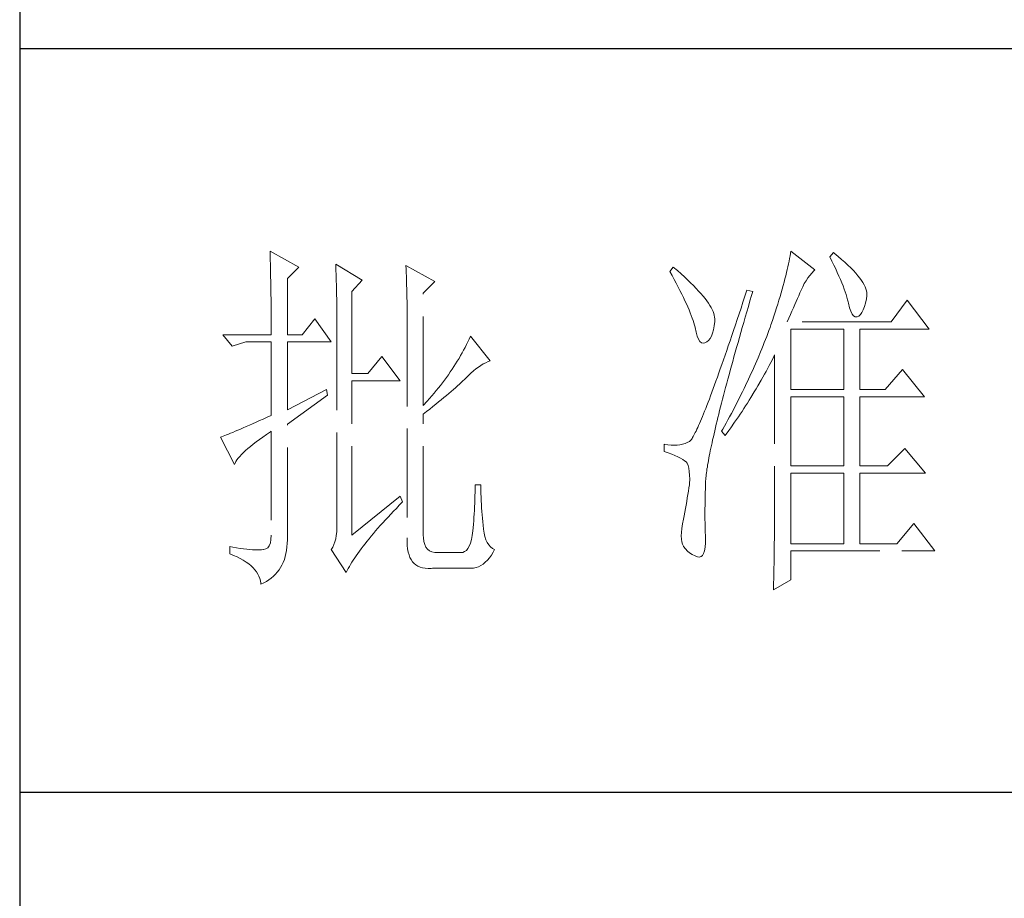
# Model space of a CAD drawing. Units: millimetres. Extents: x -24644 to 10123, y -6938 to 6850.
# Drawn here: x -17174 to -17023, y 730 to 865 of the extents above; entities that cross this region are included whole.
import ezdxf

# ---------------------------------------------------------------- set-up
doc = ezdxf.new("R2010")
doc.units = ezdxf.units.MM
doc.linetypes.add('ACAD_ISO02W100', pattern=[15, 12, -3])
doc.layers.add('轮廓线', color=251, linetype='ACAD_ISO02W100', lineweight=25)

# ---------------------------------------------------------------- blocks, each defined once
blk = doc.blocks.new('文字')
at = {"layer": '轮廓线', "color": 7, "lineweight": 0}
for p, q in [((3753.84, 716.94), (3753.85, 716.52)), ((3757.72, 714.8), (3753.84, 716.94)), ((3753.85, 716.52), (3753.86, 716.1)), ((3824.01, 716.3), (3823.96, 715.96)), ((3824.07, 716.63), (3824.01, 716.3)), ((3824.11, 716.94), (3824.07, 716.63)), ((3827.37, 714.42), (3824.11, 716.94)), ((3829.86, 716.75), (3829.4, 716.17)), ((3829.98, 716.66), (3829.86, 716.75)), ((3830.49, 716.23), (3829.98, 716.66)), ((3830.96, 715.83), (3830.49, 716.23)), ((3753.86, 716.1), (3753.87, 715.67)), ((3753.87, 715.67), (3753.88, 715.23)), ((3753.88, 715.23), (3753.9, 714.79)), ((3762.7, 715.19), (3762.72, 714.75)), ((3766.27, 713.05), (3762.7, 715.19)), ((3772.18, 715), (3772.2, 714.52)), ((3776.07, 712.86), (3772.18, 715)), ((3823.81, 715.23), (3823.73, 714.85)), ((3823.89, 715.6), (3823.81, 715.23)), ((3823.96, 715.96), (3823.89, 715.6)), ((3829.4, 716.17), (3829.67, 715.61)), ((3829.67, 715.61), (3829.92, 715.07)), ((3829.92, 715.07), (3830.17, 714.56)), ((3831.41, 715.44), (3830.96, 715.83)), ((3831.82, 715.05), (3831.41, 715.44)), ((3832.2, 714.68), (3831.82, 715.05)), ((3753.9, 714.79), (3753.91, 714.34)), ((3753.91, 714.34), (3753.92, 713.89)), ((3753.92, 713.89), (3753.92, 713.43)), ((3756.17, 713.25), (3757.72, 714.8)), ((3762.72, 714.75), (3762.73, 714.29)), ((3762.73, 714.29), (3762.75, 713.83)), ((3762.75, 713.83), (3762.76, 713.37)), ((3772.2, 714.52), (3772.22, 714.03)), ((3772.22, 714.03), (3772.24, 713.55)), ((3772.24, 713.55), (3772.26, 713.07)), ((3808.25, 714.8), (3807.79, 714.22)), ((3807.79, 714.22), (3808.09, 713.67)), ((3808.09, 713.67), (3808.38, 713.14)), ((3808.82, 714.32), (3808.25, 714.8)), ((3809.31, 713.9), (3808.82, 714.32)), ((3809.76, 713.48), (3809.31, 713.9)), ((3823.44, 713.63), (3823.33, 713.2)), ((3823.55, 714.06), (3823.44, 713.63)), ((3823.64, 714.46), (3823.55, 714.06)), ((3823.73, 714.85), (3823.64, 714.46)), ((3826.42, 713.33), (3826.68, 713.67)), ((3826.68, 713.67), (3826.94, 713.99)), ((3826.94, 713.99), (3827.22, 714.27)), ((3827.22, 714.27), (3827.37, 714.42)), ((3830.17, 714.56), (3830.39, 714.06)), ((3830.39, 714.06), (3830.61, 713.58)), ((3830.61, 713.58), (3830.81, 713.12)), ((3832.56, 714.32), (3832.2, 714.68)), ((3832.88, 713.97), (3832.56, 714.32)), ((3833.17, 713.63), (3832.88, 713.97)), ((3833.43, 713.31), (3833.17, 713.63)), ((3753.92, 713.43), (3753.93, 712.96)), ((3753.93, 712.96), (3753.94, 712.49)), ((3753.94, 712.49), (3753.95, 712.02)), ((3756.17, 705.67), (3756.17, 713.25)), ((3762.76, 713.37), (3762.78, 712.9)), ((3762.78, 712.9), (3762.79, 712.43)), ((3762.79, 712.43), (3762.8, 711.95)), ((3764.87, 711.5), (3766.27, 713.05)), ((3772.26, 713.07), (3772.31, 711.13)), ((3774.52, 711.3), (3776.07, 712.86)), ((3808.38, 713.14), (3808.65, 712.62)), ((3808.65, 712.62), (3808.91, 712.11)), ((3810.19, 713.08), (3809.76, 713.48)), ((3810.6, 712.69), (3810.19, 713.08)), ((3810.99, 712.31), (3810.6, 712.69)), ((3811.34, 711.93), (3810.99, 712.31)), ((3823.09, 712.3), (3822.96, 711.83)), ((3823.22, 712.76), (3823.09, 712.3)), ((3823.33, 713.2), (3823.22, 712.76)), ((3825.72, 712.14), (3825.94, 712.57)), ((3825.94, 712.57), (3826.18, 712.96)), ((3826.18, 712.96), (3826.42, 713.33)), ((3830.81, 713.12), (3830.99, 712.67)), ((3830.99, 712.67), (3831.16, 712.25)), ((3831.16, 712.25), (3831.31, 711.84)), ((3833.66, 713), (3833.43, 713.31)), ((3833.85, 712.7), (3833.66, 713)), ((3834.02, 712.41), (3833.85, 712.7)), ((3834.16, 712.13), (3834.02, 712.41)), ((3753.95, 712.02), (3753.96, 711.53)), ((3753.96, 711.53), (3753.96, 711.05)), ((3753.96, 711.05), (3753.97, 710.55)), ((3762.8, 711.95), (3762.81, 711.47)), ((3762.81, 711.47), (3762.82, 710.99)), ((3762.82, 710.99), (3762.83, 710.5)), ((3764.87, 700.42), (3764.87, 711.5)), ((3772.31, 711.13), (3772.31, 710.65)), ((3774.52, 696.14), (3774.52, 711.3)), ((3808.91, 712.11), (3809.16, 711.63)), ((3809.16, 711.63), (3809.4, 711.15)), ((3809.4, 711.15), (3809.62, 710.7)), ((3811.68, 711.57), (3811.34, 711.93)), ((3811.99, 711.23), (3811.68, 711.57)), ((3812.28, 710.88), (3811.99, 711.23)), ((3818.2, 711.69), (3817.93, 710.87)), ((3818.98, 711.5), (3818.2, 711.69)), ((3818.6, 710.23), (3818.82, 710.98)), ((3818.82, 710.98), (3818.98, 711.5)), ((3822.82, 711.34), (3822.67, 710.85)), ((3822.96, 711.83), (3822.82, 711.34)), ((3825.01, 710.55), (3825.18, 710.94)), ((3825.18, 710.94), (3825.34, 711.31)), ((3825.34, 711.31), (3825.5, 711.67)), ((3825.5, 711.67), (3825.51, 711.69)), ((3825.51, 711.69), (3825.72, 712.14)), ((3831.31, 711.84), (3831.45, 711.45)), ((3831.45, 711.45), (3831.57, 711.08)), ((3831.57, 711.08), (3831.68, 710.73)), ((3834.26, 711.86), (3834.16, 712.13)), ((3834.33, 711.61), (3834.26, 711.86)), ((3834.31, 710.51), (3834.37, 710.92)), ((3834.38, 711.37), (3834.33, 711.61)), ((3834.37, 710.92), (3834.39, 711.13)), ((3834.39, 711.13), (3834.38, 711.37)), ((3753.97, 710.55), (3753.97, 710.05)), ((3753.97, 710.05), (3753.97, 709.55)), ((3762.83, 710.5), (3762.84, 710.01)), ((3762.84, 710.01), (3762.84, 709.51)), ((3772.31, 710.65), (3772.32, 710.17)), ((3772.32, 710.17), (3772.33, 709.69)), ((3772.33, 709.69), (3772.34, 708.72)), ((3809.62, 710.7), (3809.83, 710.25)), ((3809.83, 710.25), (3810.03, 709.83)), ((3810.03, 709.83), (3810.21, 709.42)), ((3812.54, 710.55), (3812.28, 710.88)), ((3812.78, 710.23), (3812.54, 710.55)), ((3813, 709.93), (3812.78, 710.23)), ((3813.19, 709.63), (3813, 709.93)), ((3813.36, 709.34), (3813.19, 709.63)), ((3817.66, 710.06), (3817.4, 709.27)), ((3817.93, 710.87), (3817.66, 710.06)), ((3818.39, 709.49), (3818.6, 710.23)), ((3822.36, 709.81), (3822.19, 709.28)), ((3822.52, 710.34), (3822.36, 709.81)), ((3822.67, 710.85), (3822.52, 710.34)), ((3824.46, 709.3), (3824.65, 709.73)), ((3824.65, 709.73), (3824.83, 710.15)), ((3824.83, 710.15), (3825.01, 710.55)), ((3831.68, 710.73), (3831.77, 710.4)), ((3831.77, 710.4), (3831.85, 710.09)), ((3831.85, 710.09), (3831.88, 709.94)), ((3831.88, 709.94), (3832.03, 709.32)), ((3834.05, 709.46), (3834.19, 709.95)), ((3834.19, 709.95), (3834.31, 710.51)), ((3839.81, 710.33), (3837.64, 707.42)), ((3842.77, 706.44), (3839.81, 710.33)), ((3753.97, 709.55), (3753.98, 709.04)), ((3753.98, 709.04), (3753.98, 708.52)), ((3753.98, 708.52), (3753.99, 708)), ((3762.84, 709.51), (3762.84, 709.01)), ((3762.84, 709.01), (3762.85, 708.51)), ((3762.85, 708.51), (3762.85, 708)), ((3772.34, 708.72), (3772.34, 708.24)), ((3772.34, 708.24), (3772.34, 708)), ((3810.21, 709.42), (3810.38, 709.02)), ((3810.38, 709.02), (3810.54, 708.64)), ((3810.54, 708.64), (3810.68, 708.27)), ((3810.68, 708.27), (3810.81, 707.92)), ((3813.5, 709.06), (3813.36, 709.34)), ((3813.62, 708.8), (3813.5, 709.06)), ((3813.71, 708.54), (3813.62, 708.8)), ((3813.78, 708.29), (3813.71, 708.54)), ((3813.83, 708.05), (3813.78, 708.29)), ((3817.14, 708.49), (3816.89, 707.73)), ((3817.4, 709.27), (3817.14, 708.49)), ((3817.97, 708.04), (3818.17, 708.76)), ((3818.17, 708.76), (3818.39, 709.49)), ((3822.01, 708.73), (3821.83, 708.17)), ((3822.19, 709.28), (3822.01, 708.73)), ((3823.86, 707.91), (3824.06, 708.39)), ((3824.06, 708.39), (3824.26, 708.85)), ((3824.26, 708.85), (3824.46, 709.3)), ((3832.03, 709.32), (3832.2, 708.83)), ((3832.2, 708.83), (3832.38, 708.46)), ((3832.38, 708.46), (3832.59, 708.21)), ((3833.28, 708.19), (3833.51, 708.4)), ((3833.51, 708.4), (3833.71, 708.69)), ((3833.71, 708.69), (3833.89, 709.04)), ((3833.89, 709.04), (3834.05, 709.46)), ((3753.99, 708), (3753.99, 707.47)), ((3753.99, 707.47), (3753.99, 706.94)), ((3753.99, 706.94), (3753.99, 705.67)), ((3759.9, 707.8), (3758.19, 705.67)), ((3762.08, 704.7), (3759.9, 707.8)), ((3762.85, 708), (3762.85, 707.48)), ((3762.85, 707.48), (3762.85, 680.78)), ((3772.34, 708), (3772.34, 678.25)), ((3810.81, 707.92), (3810.93, 707.59)), ((3810.93, 707.59), (3811.03, 707.27)), ((3811.03, 707.27), (3811.12, 706.96)), ((3811.12, 706.96), (3811.2, 706.67)), ((3813.77, 706.86), (3813.84, 707.45)), ((3813.85, 707.83), (3813.83, 708.05)), ((3813.84, 707.45), (3813.85, 707.61)), ((3813.85, 707.61), (3813.85, 707.83)), ((3816.63, 706.99), (3816.39, 706.26)), ((3816.89, 707.73), (3816.63, 706.99)), ((3817.56, 706.64), (3817.76, 707.34)), ((3817.76, 707.34), (3817.97, 708.04)), ((3821.44, 707), (3821.31, 706.64)), ((3821.63, 707.59), (3821.44, 707)), ((3821.83, 708.17), (3821.63, 707.59)), ((3823.64, 707.42), (3823.86, 707.91)), ((3837.64, 707.42), (3823.64, 707.42)), ((3832.59, 708.21), (3832.82, 708.09)), ((3832.82, 708.09), (3833.06, 708.1)), ((3833.06, 708.1), (3833.28, 708.19)), ((3747.46, 705.67), (3748.71, 704.11)), ((3747.46, 705.67), (3753.99, 705.67)), ((3756.17, 705.67), (3758.19, 705.67)), ((3811.2, 706.67), (3811.21, 706.64)), ((3811.21, 706.64), (3811.33, 706.01)), ((3811.33, 706.01), (3811.48, 705.49)), ((3813.4, 705.48), (3813.55, 705.87)), ((3813.55, 705.87), (3813.68, 706.33)), ((3813.68, 706.33), (3813.77, 706.86)), ((3816.39, 706.26), (3816.15, 705.56)), ((3817.17, 705.28), (3817.37, 705.96)), ((3817.37, 705.96), (3817.56, 706.64)), ((3821.01, 705.83), (3820.86, 705.42)), ((3821.16, 706.23), (3821.01, 705.83)), ((3821.31, 706.64), (3821.16, 706.23)), ((3824.11, 698.28), (3824.11, 706.44)), ((3824.11, 706.44), (3831.26, 706.44)), ((3831.26, 706.44), (3831.26, 698.28)), ((3833.44, 698.28), (3833.44, 706.44)), ((3833.44, 706.44), (3842.77, 706.44)), ((3748.71, 704.11), (3750.57, 704.7)), ((3750.57, 704.7), (3753.99, 704.7)), ((3753.99, 704.7), (3753.99, 694.78)), ((3756.17, 695.56), (3756.17, 704.7)), ((3756.17, 704.7), (3762.08, 704.7)), ((3780.35, 704.34), (3780.16, 703.97)), ((3780.54, 704.72), (3780.35, 704.34)), ((3780.72, 705.09), (3780.54, 704.72)), ((3780.89, 705.47), (3780.72, 705.09)), ((3783.53, 702.17), (3780.89, 705.47)), ((3811.48, 705.49), (3811.65, 705.08)), ((3811.65, 705.08), (3811.84, 704.78)), ((3811.84, 704.78), (3812.05, 704.6)), ((3812.05, 704.6), (3812.27, 704.52)), ((3812.27, 704.52), (3812.52, 704.56)), ((3812.52, 704.56), (3812.76, 704.7)), ((3812.76, 704.7), (3813, 704.89)), ((3813, 704.89), (3813.22, 705.15)), ((3813.22, 705.15), (3813.4, 705.48)), ((3815.92, 704.87), (3815.68, 704.19)), ((3816.15, 705.56), (3815.92, 704.87)), ((3816.8, 703.97), (3816.99, 704.62)), ((3816.99, 704.62), (3817.17, 705.28)), ((3820.54, 704.61), (3820.37, 704.2)), ((3820.7, 705.02), (3820.54, 704.61)), ((3820.86, 705.42), (3820.7, 705.02)), ((3779.76, 703.22), (3779.55, 702.85)), ((3779.96, 703.59), (3779.76, 703.22)), ((3780.16, 703.97), (3779.96, 703.59)), ((3815.46, 703.54), (3815.24, 702.9)), ((3815.68, 704.19), (3815.46, 703.54)), ((3816.44, 702.69), (3816.62, 703.33)), ((3816.62, 703.33), (3816.8, 703.97)), ((3820.04, 703.38), (3819.7, 702.56)), ((3820.21, 703.79), (3820.04, 703.38)), ((3820.37, 704.2), (3820.21, 703.79)), ((3821.84, 702.75), (3821.93, 702.95)), ((3821.93, 702.95), (3821.93, 680.53)), ((3768.92, 702.75), (3767.05, 700.42)), ((3771.4, 699.45), (3768.92, 702.75)), ((3778.88, 701.74), (3778.65, 701.38)), ((3779.11, 702.11), (3778.88, 701.74)), ((3779.34, 702.48), (3779.11, 702.11)), ((3779.55, 702.85), (3779.34, 702.48)), ((3782.29, 701.53), (3782.62, 701.73)), ((3782.62, 701.73), (3782.94, 701.9)), ((3782.94, 701.9), (3783.26, 702.06)), ((3783.26, 702.06), (3783.53, 702.17)), ((3814.81, 701.67), (3814.6, 701.08)), ((3815.02, 702.27), (3814.81, 701.67)), ((3815.24, 702.9), (3815.02, 702.27)), ((3816.1, 701.46), (3816.27, 702.07)), ((3816.27, 702.07), (3816.44, 702.69)), ((3819.34, 701.73), (3819.16, 701.32)), ((3819.52, 702.15), (3819.34, 701.73)), ((3819.7, 702.56), (3819.52, 702.15)), ((3821.2, 701.53), (3821.41, 701.94)), ((3821.41, 701.94), (3821.63, 702.34)), ((3821.63, 702.34), (3821.84, 702.75)), ((3767.05, 700.42), (3764.87, 700.42)), ((3777.91, 700.28), (3777.65, 699.92)), ((3778.16, 700.65), (3777.91, 700.28)), ((3778.41, 701.01), (3778.16, 700.65)), ((3778.65, 701.38), (3778.41, 701.01)), ((3780.61, 700.18), (3780.95, 700.5)), ((3780.95, 700.5), (3781.29, 700.79)), ((3781.29, 700.79), (3781.63, 701.06)), ((3781.63, 701.06), (3781.96, 701.31)), ((3781.96, 701.31), (3782.29, 701.53)), ((3814.4, 700.51), (3814.2, 699.96)), ((3814.6, 701.08), (3814.4, 700.51)), ((3815.62, 699.69), (3815.78, 700.27)), ((3815.78, 700.27), (3815.94, 700.86)), ((3815.94, 700.86), (3816.1, 701.46)), ((3818.78, 700.49), (3818.59, 700.08)), ((3818.97, 700.9), (3818.78, 700.49)), ((3819.16, 701.32), (3818.97, 700.9)), ((3820.33, 699.93), (3820.55, 700.33)), ((3820.55, 700.33), (3820.77, 700.73)), ((3820.77, 700.73), (3821.2, 701.53)), ((3839.19, 701), (3836.86, 698.28)), ((3842.15, 697.31), (3839.19, 701)), ((3764.87, 678.64), (3764.87, 699.45)), ((3764.87, 699.45), (3771.4, 699.45)), ((3777.12, 699.2), (3776.84, 698.84)), ((3777.39, 699.56), (3777.12, 699.2)), ((3777.65, 699.92), (3777.39, 699.56)), ((3779.14, 698.76), (3779.39, 698.99)), ((3779.39, 698.99), (3779.63, 699.21)), ((3779.63, 699.21), (3779.86, 699.43)), ((3779.86, 699.43), (3780.07, 699.64)), ((3780.07, 699.64), (3780.27, 699.83)), ((3780.27, 699.83), (3780.61, 700.18)), ((3814.01, 699.42), (3813.82, 698.9)), ((3814.2, 699.96), (3814.01, 699.42)), ((3815.32, 698.57), (3815.47, 699.13)), ((3815.47, 699.13), (3815.62, 699.69)), ((3818.4, 699.66), (3818.01, 698.82)), ((3818.59, 700.08), (3818.4, 699.66)), ((3819.66, 698.76), (3820.11, 699.54)), ((3820.11, 699.54), (3820.33, 699.93)), ((3761.46, 698.28), (3756.17, 695.56)), ((3761.61, 697.5), (3761.46, 698.28)), ((3775.97, 697.78), (3775.67, 697.42)), ((3776.27, 698.13), (3775.97, 697.78)), ((3776.56, 698.49), (3776.27, 698.13)), ((3776.84, 698.84), (3776.56, 698.49)), ((3777.65, 697.47), (3777.97, 697.75)), ((3777.97, 697.75), (3778.29, 698.01)), ((3778.29, 698.01), (3778.59, 698.27)), ((3778.59, 698.27), (3778.87, 698.52)), ((3778.87, 698.52), (3779.14, 698.76)), ((3813.46, 697.91), (3813.29, 697.45)), ((3813.64, 698.4), (3813.46, 697.91)), ((3813.82, 698.9), (3813.64, 698.4)), ((3815.04, 697.49), (3815.18, 698.02)), ((3815.18, 698.02), (3815.32, 698.57)), ((3817.6, 697.99), (3817.39, 697.57)), ((3817.8, 698.41), (3817.6, 697.99)), ((3818.01, 698.82), (3817.8, 698.41)), ((3818.73, 697.22), (3819.19, 697.98)), ((3819.19, 697.98), (3819.43, 698.37)), ((3819.43, 698.37), (3819.66, 698.76)), ((3824.11, 698.28), (3831.26, 698.28)), ((3833.44, 698.28), (3836.86, 698.28)), ((3756.17, 693.61), (3761.61, 697.5)), ((3775.05, 696.72), (3774.52, 696.14)), ((3775.36, 697.07), (3775.05, 696.72)), ((3775.67, 697.42), (3775.36, 697.07)), ((3775.8, 695.97), (3776.2, 696.29)), ((3776.2, 696.29), (3776.58, 696.6)), ((3776.58, 696.6), (3776.95, 696.9)), ((3776.95, 696.9), (3777.31, 697.19)), ((3777.31, 697.19), (3777.65, 697.47)), ((3812.95, 696.56), (3812.79, 696.14)), ((3813.12, 697), (3812.95, 696.56)), ((3813.29, 697.45), (3813.12, 697)), ((3814.64, 695.95), (3814.77, 696.45)), ((3814.77, 696.45), (3814.9, 696.96)), ((3814.9, 696.96), (3815.04, 697.49)), ((3816.75, 696.31), (3816.32, 695.46)), ((3816.97, 696.73), (3816.75, 696.31)), ((3817.39, 697.57), (3816.97, 696.73)), ((3818.01, 696.08), (3818.25, 696.45)), ((3818.25, 696.45), (3818.49, 696.83)), ((3818.49, 696.83), (3818.73, 697.22)), ((3824.11, 687.97), (3824.11, 697.31)), ((3824.11, 697.31), (3831.26, 697.31)), ((3831.26, 697.31), (3831.26, 687.97)), ((3833.44, 687.97), (3833.44, 697.31)), ((3833.44, 697.31), (3842.15, 697.31)), ((3774.52, 694.97), (3774.96, 695.31)), ((3774.52, 678.64), (3774.52, 694.97)), ((3774.96, 695.31), (3775.38, 695.65)), ((3775.38, 695.65), (3775.8, 695.97)), ((3812.34, 694.99), (3812.2, 694.65)), ((3812.49, 695.36), (3812.34, 694.99)), ((3812.64, 695.74), (3812.49, 695.36)), ((3812.79, 696.14), (3812.64, 695.74)), ((3814.27, 694.5), (3814.39, 694.97)), ((3814.39, 694.97), (3814.51, 695.45)), ((3814.51, 695.45), (3814.64, 695.95)), ((3816.09, 695.04), (3815.86, 694.61)), ((3816.32, 695.46), (3816.09, 695.04)), ((3817.04, 694.59), (3817.28, 694.96)), ((3817.28, 694.96), (3817.53, 695.33)), ((3817.53, 695.33), (3817.77, 695.7)), ((3817.77, 695.7), (3818.01, 696.08)), ((3751.49, 693.66), (3751.05, 693.46)), ((3751.95, 693.86), (3751.49, 693.66)), ((3752.43, 694.08), (3751.95, 693.86)), ((3752.93, 694.3), (3752.43, 694.08)), ((3753.45, 694.53), (3752.93, 694.3)), ((3753.99, 694.78), (3753.45, 694.53)), ((3811.8, 693.7), (3811.68, 693.42)), ((3811.93, 694), (3811.8, 693.7)), ((3812.06, 694.31), (3811.93, 694)), ((3812.2, 694.65), (3812.06, 694.31)), ((3814.05, 693.59), (3814.16, 694.04)), ((3814.16, 694.04), (3814.27, 694.5)), ((3815.41, 693.76), (3815.17, 693.34)), ((3815.63, 694.19), (3815.41, 693.76)), ((3815.86, 694.61), (3815.63, 694.19)), ((3816.03, 693.13), (3816.53, 693.86)), ((3816.53, 693.86), (3816.79, 694.22)), ((3816.79, 694.22), (3817.04, 694.59)), ((3748.51, 692.38), (3748.23, 692.27)), ((3748.82, 692.5), (3748.51, 692.38)), ((3749.14, 692.64), (3748.82, 692.5)), ((3749.48, 692.78), (3749.14, 692.64)), ((3749.85, 692.94), (3749.48, 692.78)), ((3750.23, 693.1), (3749.85, 692.94)), ((3750.63, 693.28), (3750.23, 693.1)), ((3751.05, 693.46), (3750.63, 693.28)), ((3753.37, 692.21), (3753.88, 692.57)), ((3753.88, 692.57), (3753.99, 692.64)), ((3753.99, 692.64), (3753.99, 678.64)), ((3756.17, 678.45), (3756.17, 693.61)), ((3811.23, 692.47), (3811.14, 692.28)), ((3811.34, 692.68), (3811.23, 692.47)), ((3811.45, 692.91), (3811.34, 692.68)), ((3811.56, 693.16), (3811.45, 692.91)), ((3811.68, 693.42), (3811.56, 693.16)), ((3813.66, 691.89), (3813.75, 692.3)), ((3813.75, 692.3), (3813.84, 692.72)), ((3813.84, 692.72), (3813.95, 693.14)), ((3813.95, 693.14), (3814.05, 693.59)), ((3814.93, 692.91), (3814.78, 692.64)), ((3814.78, 692.64), (3815.25, 692.06)), ((3815.17, 693.34), (3814.93, 692.91)), ((3815.25, 692.06), (3815.77, 692.77)), ((3815.77, 692.77), (3816.03, 693.13)), ((3747.28, 691.91), (3747.15, 691.86)), ((3747.15, 691.86), (3749.02, 688.17)), ((3747.49, 691.98), (3747.28, 691.91)), ((3747.72, 692.07), (3747.49, 691.98)), ((3747.96, 692.16), (3747.72, 692.07)), ((3748.23, 692.27), (3747.96, 692.16)), ((3751.58, 690.91), (3751.98, 691.22)), ((3751.98, 691.22), (3752.42, 691.54)), ((3752.42, 691.54), (3752.88, 691.87)), ((3752.88, 691.87), (3753.37, 692.21)), ((3809.84, 691), (3809.51, 690.9)), ((3810.15, 691.12), (3809.84, 691)), ((3810.43, 691.28), (3810.15, 691.12)), ((3810.45, 691.29), (3810.43, 691.28)), ((3810.51, 691.33), (3810.45, 691.29)), ((3810.57, 691.39), (3810.51, 691.33)), ((3810.64, 691.47), (3810.57, 691.39)), ((3810.71, 691.56), (3810.64, 691.47)), ((3810.79, 691.67), (3810.71, 691.56)), ((3810.87, 691.8), (3810.79, 691.67)), ((3810.95, 691.94), (3810.87, 691.8)), ((3811.04, 692.1), (3810.95, 691.94)), ((3811.14, 692.28), (3811.04, 692.1)), ((3813.4, 690.73), (3813.48, 691.11)), ((3813.48, 691.11), (3813.56, 691.49)), ((3813.56, 691.49), (3813.66, 691.89)), ((3749.99, 689.51), (3750.25, 689.77)), ((3750.25, 689.77), (3750.54, 690.04)), ((3750.54, 690.04), (3750.86, 690.32)), ((3750.86, 690.32), (3751.21, 690.61)), ((3751.21, 690.61), (3751.58, 690.91)), ((3807.01, 690.89), (3807.01, 689.92)), ((3807.08, 690.88), (3807.01, 690.89)), ((3807.01, 689.92), (3807.55, 689.74)), ((3807.54, 690.81), (3807.08, 690.88)), ((3807.98, 690.77), (3807.54, 690.81)), ((3807.55, 689.74), (3808.04, 689.57)), ((3808.4, 690.76), (3807.98, 690.77)), ((3808.79, 690.78), (3808.4, 690.76)), ((3809.16, 690.82), (3808.79, 690.78)), ((3809.51, 690.9), (3809.16, 690.82)), ((3813.11, 689.33), (3813.18, 689.67)), ((3813.18, 689.67), (3813.25, 690.01)), ((3813.25, 690.01), (3813.32, 690.37)), ((3813.32, 690.37), (3813.4, 690.73)), ((3839.5, 690.31), (3837.17, 687.97)), ((3842.3, 687), (3839.5, 690.31)), ((3749.02, 688.17), (3749.11, 688.36)), ((3749.11, 688.36), (3749.23, 688.57)), ((3749.23, 688.57), (3749.37, 688.79)), ((3749.37, 688.79), (3749.55, 689.02)), ((3749.55, 689.02), (3749.76, 689.26)), ((3749.76, 689.26), (3749.99, 689.51)), ((3808.04, 689.57), (3808.48, 689.39)), ((3808.48, 689.39), (3808.88, 689.21)), ((3808.88, 689.21), (3809.23, 689.04)), ((3809.23, 689.04), (3809.53, 688.86)), ((3809.53, 688.86), (3809.78, 688.68)), ((3809.78, 688.68), (3809.99, 688.51)), ((3809.99, 688.51), (3810.12, 688.36)), ((3810.12, 688.36), (3810.25, 688.03)), ((3812.89, 688.1), (3812.94, 688.4)), ((3812.94, 688.4), (3812.99, 688.7)), ((3812.99, 688.7), (3813.05, 689.01)), ((3813.05, 689.01), (3813.11, 689.33)), ((3810.25, 688.03), (3810.35, 687.65)), ((3810.35, 687.65), (3810.42, 687.21)), ((3810.42, 687.21), (3810.46, 686.73)), ((3812.7, 686.81), (3812.73, 687.05)), ((3812.73, 687.05), (3812.76, 687.3)), ((3812.76, 687.3), (3812.8, 687.56)), ((3812.8, 687.56), (3812.85, 687.82)), ((3812.85, 687.82), (3812.89, 688.1)), ((3824.11, 687.97), (3831.26, 687.97)), ((3824.11, 677.47), (3824.11, 687)), ((3824.11, 687), (3831.26, 687)), ((3831.26, 687), (3831.26, 677.47)), ((3833.44, 687.97), (3837.17, 687.97)), ((3833.44, 677.47), (3833.44, 687)), ((3833.44, 687), (3842.3, 687)), ((3810.47, 686.2), (3810.44, 685.62)), ((3810.46, 686.73), (3810.47, 686.2)), ((3812.61, 685.78), (3812.62, 685.97)), ((3812.61, 685.61), (3812.61, 685.78)), ((3812.62, 685.97), (3812.64, 686.16)), ((3812.64, 686.16), (3812.65, 686.37)), ((3812.65, 686.37), (3812.68, 686.58)), ((3812.68, 686.58), (3812.7, 686.81)), ((3781.5, 684.43), (3781.49, 683.93)), ((3781.51, 684.94), (3781.5, 684.43)), ((3782.29, 685.44), (3781.51, 685.44)), ((3781.51, 685.44), (3781.51, 684.94)), ((3782.29, 685.28), (3782.29, 685.44)), ((3782.29, 684.77), (3782.29, 685.28)), ((3782.3, 684.27), (3782.29, 684.77)), ((3810.3, 684.56), (3810.22, 684.11)), ((3810.37, 685.01), (3810.3, 684.56)), ((3810.43, 685.44), (3810.37, 685.01)), ((3810.44, 685.62), (3810.43, 685.44)), ((3812.56, 683.77), (3812.57, 684.33)), ((3812.57, 684.33), (3812.59, 684.91)), ((3812.59, 684.91), (3812.6, 685.44)), ((3812.6, 685.44), (3812.61, 685.61)), ((3771.4, 683.89), (3764.87, 678.64)), ((3771.27, 682.66), (3771.68, 683.07)), ((3771.71, 683.11), (3771.4, 683.89)), ((3771.68, 683.07), (3771.71, 683.11)), ((3781.48, 683.44), (3781.46, 682.94)), ((3781.49, 683.93), (3781.48, 683.44)), ((3782.32, 683.77), (3782.3, 684.27)), ((3782.33, 683.28), (3782.32, 683.77)), ((3782.36, 682.79), (3782.33, 683.28)), ((3810.07, 683.18), (3809.99, 682.7)), ((3810.15, 683.65), (3810.07, 683.18)), ((3810.22, 684.11), (3810.15, 683.65)), ((3812.54, 683.22), (3812.56, 683.77)), ((3812.54, 682.69), (3812.54, 683.22)), ((3770.12, 681.46), (3770.49, 681.85)), ((3770.49, 681.85), (3770.88, 682.25)), ((3770.88, 682.25), (3771.27, 682.66)), ((3781.42, 681.98), (3781.39, 681.5)), ((3781.44, 682.46), (3781.42, 681.98)), ((3781.46, 682.94), (3781.44, 682.46)), ((3782.38, 682.31), (3782.36, 682.79)), ((3782.42, 681.84), (3782.38, 682.31)), ((3782.46, 681.37), (3782.42, 681.84)), ((3809.82, 681.72), (3809.73, 681.22)), ((3809.91, 682.21), (3809.82, 681.72)), ((3809.99, 682.7), (3809.91, 682.21)), ((3812.53, 682.18), (3812.54, 682.69)), ((3812.53, 681.68), (3812.53, 682.18)), ((3812.53, 680.73), (3812.53, 681.68)), ((3762.85, 680.78), (3762.87, 680.17)), ((3769.06, 680.3), (3769.4, 680.68)), ((3769.4, 680.68), (3769.76, 681.07)), ((3769.76, 681.07), (3770.12, 681.46)), ((3781.32, 680.56), (3781.28, 680.1)), ((3781.36, 681.03), (3781.32, 680.56)), ((3781.39, 681.5), (3781.36, 681.03)), ((3782.5, 680.91), (3782.46, 681.37)), ((3782.54, 680.45), (3782.5, 680.91)), ((3782.6, 680), (3782.54, 680.45)), ((3809.65, 680.78), (3809.52, 680.14)), ((3809.73, 681.22), (3809.65, 680.78)), ((3812.54, 680.28), (3812.53, 680.73)), ((3821.93, 680.53), (3821.93, 680.26)), ((3762.84, 679.06), (3762.78, 678.58)), ((3762.87, 679.59), (3762.84, 679.06)), ((3762.87, 680.17), (3762.87, 679.59)), ((3767.78, 678.84), (3768.08, 679.2)), ((3768.08, 679.2), (3768.4, 679.56)), ((3768.4, 679.56), (3768.72, 679.93)), ((3768.72, 679.93), (3769.06, 680.3)), ((3781.2, 679.22), (3781.12, 678.59)), ((3781.24, 679.64), (3781.2, 679.22)), ((3781.28, 680.1), (3781.24, 679.64)), ((3782.65, 679.45), (3782.6, 680)), ((3782.73, 678.91), (3782.65, 679.45)), ((3809.36, 679.01), (3809.34, 678.53)), ((3809.42, 679.55), (3809.36, 679.01)), ((3809.52, 680.14), (3809.42, 679.55)), ((3812.54, 679.84), (3812.54, 680.28)), ((3812.55, 679.42), (3812.54, 679.84)), ((3812.57, 679.01), (3812.55, 679.42)), ((3812.59, 678.63), (3812.57, 679.01)), ((3821.92, 679.29), (3821.91, 678.91)), ((3821.93, 679.97), (3821.92, 679.65)), ((3821.92, 679.65), (3821.92, 679.29)), ((3821.93, 680.26), (3821.93, 679.97)), ((3840.74, 680.2), (3838.41, 677.47)), ((3843.55, 676.5), (3840.74, 680.2)), ((3753.96, 678.06), (3753.88, 677.59)), ((3753.99, 678.64), (3753.96, 678.06)), ((3756.16, 677.51), (3756.17, 678)), ((3756.17, 678), (3756.17, 678.45)), ((3762.59, 677.72), (3762.46, 677.36)), ((3762.7, 678.13), (3762.59, 677.72)), ((3762.78, 678.58), (3762.7, 678.13)), ((3766.66, 677.46), (3766.92, 677.8)), ((3766.92, 677.8), (3767.2, 678.14)), ((3767.2, 678.14), (3767.48, 678.49)), ((3767.48, 678.49), (3767.78, 678.84)), ((3772.34, 678.25), (3772.33, 677.73)), ((3772.33, 677.73), (3772.35, 677.24)), ((3774.53, 678.25), (3774.52, 678.64)), ((3774.59, 677.78), (3774.53, 678.25)), ((3774.71, 677.37), (3774.59, 677.78)), ((3781.01, 678.03), (3780.88, 677.55)), ((3781.12, 678.59), (3781.01, 678.03)), ((3782.84, 678.44), (3782.73, 678.91)), ((3782.98, 678.01), (3782.84, 678.44)), ((3783.15, 677.64), (3782.98, 678.01)), ((3809.34, 678.53), (3809.36, 678.1)), ((3809.36, 678.1), (3809.41, 677.73)), ((3809.41, 677.73), (3809.5, 677.4)), ((3812.6, 678.25), (3812.59, 678.63)), ((3812.59, 677.6), (3812.6, 678.25)), ((3821.9, 678.07), (3821.89, 677.6)), ((3821.91, 678.5), (3821.9, 678.07)), ((3821.91, 678.91), (3821.91, 678.5)), ((3748.4, 677.09), (3748.4, 676.11)), ((3748.8, 677.01), (3748.4, 677.09)), ((3749.32, 676.93), (3748.8, 677.01)), ((3749.81, 676.85), (3749.32, 676.93)), ((3750.27, 676.79), (3749.81, 676.85)), ((3750.7, 676.74), (3750.27, 676.79)), ((3751.1, 676.7), (3750.7, 676.74)), ((3751.48, 676.67), (3751.1, 676.7)), ((3751.82, 676.65), (3751.48, 676.67)), ((3752.14, 676.65), (3751.82, 676.65)), ((3752.42, 676.65), (3752.14, 676.65)), ((3752.68, 676.67), (3752.42, 676.65)), ((3752.9, 676.7), (3752.68, 676.67)), ((3752.97, 676.7), (3752.9, 676.7)), ((3753.28, 676.77), (3752.97, 676.7)), ((3753.54, 676.94), (3753.28, 676.77)), ((3753.74, 677.21), (3753.54, 676.94)), ((3753.88, 677.59), (3753.74, 677.21)), ((3755.99, 676.15), (3756.07, 676.58)), ((3756.07, 676.58), (3756.12, 677.04)), ((3756.12, 677.04), (3756.16, 677.51)), ((3762.12, 676.75), (3762.08, 676.7)), ((3762.08, 676.7), (3764.1, 673.59)), ((3762.3, 677.03), (3762.12, 676.75)), ((3762.46, 677.36), (3762.3, 677.03)), ((3765.69, 676.17), (3765.92, 676.49)), ((3765.92, 676.49), (3766.15, 676.81)), ((3766.15, 676.81), (3766.4, 677.13)), ((3766.4, 677.13), (3766.66, 677.46)), ((3772.35, 677.24), (3772.4, 676.78)), ((3772.4, 676.78), (3772.48, 676.36)), ((3772.48, 676.36), (3772.59, 675.98)), ((3774.88, 677.03), (3774.71, 677.37)), ((3775.1, 676.75), (3774.88, 677.03)), ((3775.37, 676.54), (3775.1, 676.75)), ((3775.69, 676.39), (3775.37, 676.54)), ((3776.07, 676.31), (3775.69, 676.39)), ((3780.1, 676.41), (3779.85, 676.31)), ((3780.34, 676.58), (3780.1, 676.41)), ((3780.54, 676.83), (3780.34, 676.58)), ((3780.73, 677.15), (3780.54, 676.83)), ((3780.88, 677.55), (3780.73, 677.15)), ((3783.35, 677.33), (3783.15, 677.64)), ((3783.59, 677.06), (3783.35, 677.33)), ((3783.86, 676.85), (3783.59, 677.06)), ((3783.71, 675.94), (3783.97, 676.35)), ((3784.15, 676.7), (3783.86, 676.85)), ((3783.97, 676.35), (3784.15, 676.7)), ((3809.5, 677.4), (3809.62, 677.13)), ((3809.62, 677.13), (3809.65, 677.09)), ((3809.65, 677.09), (3809.89, 676.77)), ((3809.89, 676.77), (3810.16, 676.48)), ((3810.16, 676.48), (3810.46, 676.24)), ((3812.33, 676.17), (3812.45, 676.54)), ((3812.45, 676.54), (3812.54, 677.02)), ((3812.54, 677.02), (3812.59, 677.6)), ((3821.88, 676.58), (3821.87, 676.03)), ((3821.89, 677.1), (3821.88, 676.58)), ((3821.89, 677.6), (3821.89, 677.1)), ((3831.26, 677.47), (3824.11, 677.47)), ((3824.11, 672.61), (3824.11, 676.5)), ((3824.11, 676.5), (3843.55, 676.5)), ((3838.41, 677.47), (3833.44, 677.47)), ((3748.4, 676.11), (3748.9, 675.91)), ((3748.9, 675.91), (3749.38, 675.69)), ((3749.38, 675.69), (3749.82, 675.47)), ((3749.82, 675.47), (3750.23, 675.24)), ((3750.23, 675.24), (3750.61, 675)), ((3755.62, 674.96), (3755.77, 675.34)), ((3755.77, 675.34), (3755.89, 675.74)), ((3755.89, 675.74), (3755.99, 676.15)), ((3764.88, 674.97), (3765.07, 675.26)), ((3765.07, 675.26), (3765.27, 675.56)), ((3765.27, 675.56), (3765.48, 675.86)), ((3765.48, 675.86), (3765.69, 676.17)), ((3772.59, 675.98), (3772.72, 675.64)), ((3772.72, 675.64), (3772.88, 675.33)), ((3772.88, 675.33), (3773.07, 675.05)), ((3773.07, 675.05), (3773.29, 674.81)), ((3779.49, 676.31), (3776.07, 676.31)), ((3779.56, 676.3), (3779.49, 676.31)), ((3779.85, 676.31), (3779.56, 676.3)), ((3782.89, 674.97), (3783.18, 675.25)), ((3783.18, 675.25), (3783.45, 675.58)), ((3783.45, 675.58), (3783.71, 675.94)), ((3810.46, 676.24), (3810.81, 676.02)), ((3810.81, 676.02), (3811.19, 675.84)), ((3811.19, 675.84), (3811.52, 675.72)), ((3811.52, 675.72), (3811.77, 675.68)), ((3811.77, 675.68), (3812, 675.74)), ((3812, 675.74), (3812.18, 675.9)), ((3812.18, 675.9), (3812.33, 676.17)), ((3821.86, 675.44), (3821.85, 674.83)), ((3821.87, 676.03), (3821.86, 675.44)), ((3750.61, 675), (3750.96, 674.75)), ((3750.96, 674.75), (3751.27, 674.49)), ((3751.27, 674.49), (3751.55, 674.23)), ((3751.55, 674.23), (3751.79, 673.96)), ((3751.79, 673.96), (3752.01, 673.68)), ((3754.82, 673.64), (3755.06, 673.94)), ((3755.06, 673.94), (3755.26, 674.26)), ((3755.26, 674.26), (3755.45, 674.6)), ((3755.45, 674.6), (3755.62, 674.96)), ((3764.1, 673.59), (3764.23, 673.85)), ((3764.23, 673.85), (3764.38, 674.12)), ((3764.38, 674.12), (3764.54, 674.4)), ((3764.54, 674.4), (3764.71, 674.68)), ((3764.71, 674.68), (3764.88, 674.97)), ((3773.29, 674.81), (3773.53, 674.61)), ((3773.53, 674.61), (3773.8, 674.44)), ((3773.8, 674.44), (3774.1, 674.31)), ((3774.1, 674.31), (3774.42, 674.22)), ((3774.42, 674.22), (3774.78, 674.16)), ((3774.78, 674.16), (3775.16, 674.14)), ((3775.16, 674.14), (3775.57, 674.15)), ((3775.57, 674.15), (3775.76, 674.17)), ((3775.76, 674.17), (3780.58, 674.17)), ((3780.58, 674.17), (3781.29, 674.19)), ((3780.58, 674.17), (3780.94, 674.16)), ((3780.94, 674.16), (3781.29, 674.19)), ((3781.29, 674.19), (3781.64, 674.26)), ((3781.64, 674.26), (3781.97, 674.37)), ((3781.97, 674.37), (3782.29, 674.53)), ((3782.29, 674.53), (3782.59, 674.73)), ((3782.59, 674.73), (3782.89, 674.97)), ((3821.84, 674.19), (3821.82, 673.52)), ((3821.85, 674.83), (3821.84, 674.19)), ((3752.01, 673.68), (3752.19, 673.39)), ((3752.19, 673.39), (3752.33, 673.09)), ((3752.33, 673.09), (3752.45, 672.79)), ((3752.45, 672.79), (3752.53, 672.47)), ((3752.53, 672.47), (3752.58, 672.15)), ((3752.98, 672.2), (3753.34, 672.4)), ((3753.34, 672.4), (3753.68, 672.61)), ((3753.68, 672.61), (3754, 672.84)), ((3754, 672.84), (3754.29, 673.08)), ((3754.29, 673.08), (3754.57, 673.35)), ((3754.57, 673.35), (3754.82, 673.64)), ((3821.78, 671.25), (3824.11, 672.61)), ((3821.81, 672.83), (3821.79, 672.1)), ((3821.82, 673.52), (3821.81, 672.83)), ((3752.58, 672.15), (3752.59, 672.03)), ((3752.59, 672.03), (3752.98, 672.2)), ((3821.79, 672.1), (3821.78, 671.34)), ((3821.78, 671.34), (3821.78, 671.25))]:
    blk.add_line(p, q, dxfattribs=at)

msp = doc.modelspace()

# ---------------------------------------------------------------- linework, layer by layer
for p, q in [((-17174.32, 3249.74), (-17174.32, 46.16)), ((-16775.35, 860.42), (-17174.32, 860.42)), ((-17174.32, 746.12), (-16775.35, 746.12))]:
    msp.add_line(p, q)

# ---------------------------------------------------------------- block references
at = {"layer": '轮廓线', "color": 0, "linetype": 'ByBlock', "lineweight": 13, "xscale": 1.140065485296728, "yscale": 1.140065485296728, "zscale": 1.140065485296728}
msp.add_blockref('文字', (-21415.42, 11.96), dxfattribs=at)

doc.saveas('drawing.dxf')
